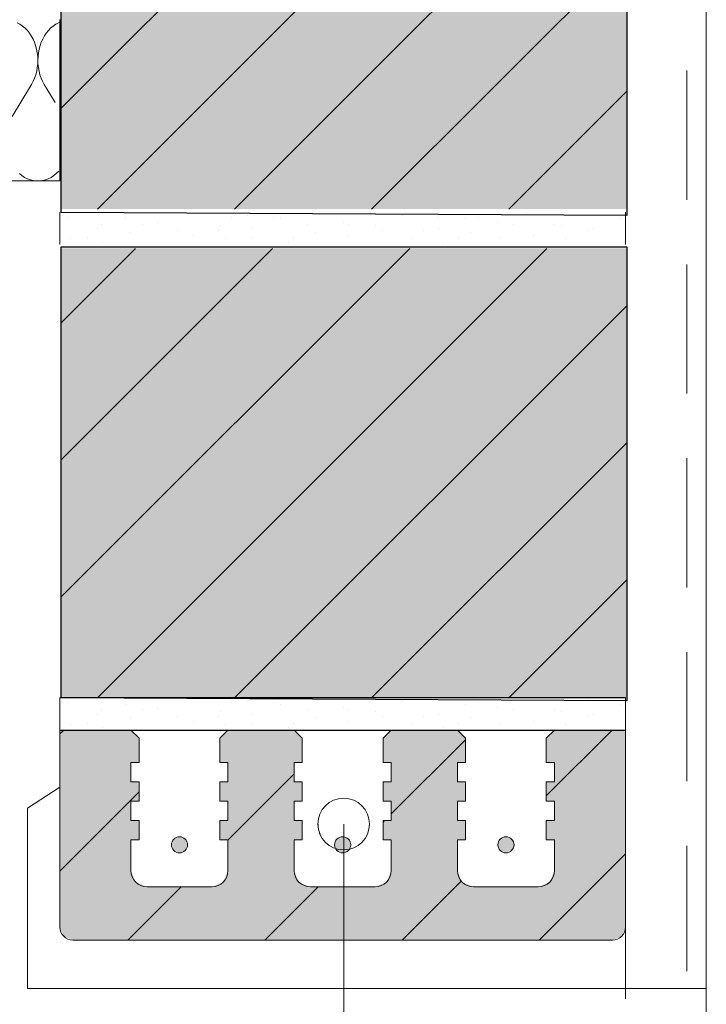
# Model space of a CAD drawing. Units: millimetres. Extents: x 18 to 200, y 7 to 287.
# Drawn here: x 169 to 180, y 156 to 172 of the extents above; entities that cross this region are included whole.
import ezdxf

# ---------------------------------------------------------------- set-up
doc = ezdxf.new("R2010")
doc.units = ezdxf.units.MM
doc.layers.add('PDF_Grafik', color=7, linetype='Continuous')
doc.layers.add('PDF_Labels', color=7, linetype='Continuous', true_color=0xf15628)

msp = doc.modelspace()

# ---------------------------------------------------------------- hatches: boundary and pattern name
at = {"layer": 'PDF_Grafik', "true_color": 0xfbcfc9, "transparency": 33554687}
for points in [[(169.797, 175.631), (178.548, 175.631), (178.548, 168.677), (169.797, 168.677), (169.797, 173.692)], [(169.797, 168.068), (178.548, 168.068), (178.548, 161.114), (169.797, 161.114), (169.797, 166.13)], [(178.327, 157.364), (169.977, 157.364), (169.835, 157.423), (169.777, 157.564), (169.777, 160.614), (170.877, 160.614), (171.002, 160.489), (171.002, 160.114), (170.877, 160.114), (170.877, 159.814), (171.002, 159.814), (171.002, 159.514), (170.877, 159.514), (170.877, 159.214), (171.002, 159.214), (171.002, 158.914), (170.877, 158.914), (170.877, 158.439), (170.95, 158.262), (171.127, 158.189), (172.127, 158.189), (172.303, 158.262), (172.377, 158.439), (172.377, 158.914), (172.252, 158.914), (172.252, 159.214), (172.377, 159.214), (172.377, 159.514), (172.252, 159.514), (172.252, 159.814), (172.377, 159.814), (172.377, 160.114), (172.252, 160.114), (172.252, 160.489), (172.377, 160.614), (173.402, 160.614), (173.527, 160.489), (173.527, 160.114), (173.402, 160.114), (173.402, 159.814), (173.527, 159.814), (173.527, 159.514), (173.402, 159.514), (173.402, 159.214), (173.527, 159.214), (173.527, 158.914), (173.402, 158.914), (173.402, 158.439), (173.475, 158.262), (173.652, 158.189), (174.652, 158.189), (174.829, 158.262), (174.902, 158.439), (174.902, 158.914), (174.777, 158.914), (174.777, 159.214), (174.902, 159.214), (174.902, 159.514), (174.777, 159.514), (174.777, 159.814), (174.902, 159.814), (174.902, 160.114), (174.777, 160.114), (174.777, 160.489), (174.902, 160.614), (175.927, 160.614), (176.052, 160.489), (176.052, 160.114), (175.927, 160.114), (175.927, 159.814), (176.052, 159.814), (176.052, 159.514), (175.927, 159.514), (175.927, 159.214), (176.052, 159.214), (176.052, 158.914), (175.927, 158.914), (175.927, 158.439), (176, 158.262), (176.177, 158.189), (177.177, 158.189), (177.353, 158.262), (177.427, 158.439), (177.427, 158.914), (177.302, 158.914), (177.302, 159.214), (177.427, 159.214), (177.427, 159.514), (177.302, 159.514), (177.302, 159.814), (177.427, 159.814), (177.427, 160.114), (177.302, 160.114), (177.302, 160.489), (177.427, 160.614), (178.527, 160.614), (178.527, 157.564), (178.468, 157.423)]]:
    msp.add_hatch(color=254, dxfattribs=at).paths.add_polyline_path(points)
at = {"layer": 'PDF_Grafik', "true_color": 0xe2e3e5, "transparency": 33554687}
for points in [[(171.752, 158.839), (171.715, 158.751), (171.627, 158.714), (171.538, 158.751), (171.502, 158.839), (171.538, 158.928), (171.627, 158.964), (171.715, 158.928)], [(174.277, 158.839), (174.24, 158.751), (174.152, 158.714), (174.063, 158.751), (174.027, 158.839), (174.063, 158.928), (174.152, 158.964), (174.24, 158.928)], [(176.802, 158.839), (176.765, 158.751), (176.677, 158.714), (176.588, 158.751), (176.552, 158.839), (176.588, 158.928), (176.677, 158.964), (176.765, 158.928)]]:
    msp.add_hatch(color=254, dxfattribs=at).paths.add_polyline_path(points)

# ---------------------------------------------------------------- linework, layer by layer
at = {"layer": 'PDF_Grafik', "lineweight": 13}
for points in [[(179.777, 199.654), (179.777, 156.614)], [(179.777, 156.614), (169.277, 156.614)]]:
    msp.add_lwpolyline(points, dxfattribs=at)
at = {"layer": 'PDF_Grafik', "lineweight": 9}
for points in [[(175.19, 175.631), (169.797, 170.239)], [(177.31, 175.631), (170.357, 168.677)], [(172.478, 168.677), (178.547, 174.746)], [(174.599, 168.677), (178.547, 172.625)], [(169.777, 169.114), (169.777, 171.614)], [(169.118, 171.562), (169.16, 171.539), (169.201, 171.511), (169.238, 171.479), (169.274, 171.442), (169.306, 171.401), (169.335, 171.357), (169.362, 171.31), (169.384, 171.259), (169.402, 171.207), (169.417, 171.153), (169.427, 171.097), (169.434, 171.04), (169.436, 170.983), (169.434, 170.925), (169.428, 170.868), (169.418, 170.812), (169.403, 170.758), (169.385, 170.705), (169.363, 170.655), (169.337, 170.608), (169.039, 170.109)], [(169.704, 170.326), (169.536, 170.607), (169.51, 170.655), (169.488, 170.705), (169.469, 170.758), (169.455, 170.812), (169.445, 170.868), (169.438, 170.925), (169.436, 170.982), (169.439, 171.04), (169.445, 171.097), (169.456, 171.153), (169.47, 171.207), (169.489, 171.259), (169.511, 171.31), (169.537, 171.357), (169.566, 171.401), (169.599, 171.442), (169.634, 171.479), (169.672, 171.511), (169.712, 171.539), (169.754, 171.562), (169.797, 171.58)], [(179.477, 168.822), (179.477, 170.822)], [(176.721, 168.677), (178.547, 170.504)], [(169.151, 169.226), (169.19, 169.195), (169.232, 169.169), (169.275, 169.147), (169.32, 169.13), (169.366, 169.12), (169.413, 169.114), (169.436, 169.114), (169.46, 169.114), (169.506, 169.12), (169.552, 169.13), (169.597, 169.147), (169.641, 169.169), (169.683, 169.195), (169.722, 169.226), (169.759, 169.262)], [(164.084, 169.114), (163.472, 169.114), (169.777, 169.114)], [(169.777, 168.631), (169.777, 168.131)], [(169.813, 168.575), (169.813, 168.575)], [(169.893, 168.551), (169.893, 168.551)], [(171.71, 168.627), (171.71, 168.627)], [(172.438, 168.551), (172.438, 168.551)], [(172.685, 168.577), (172.685, 168.577)], [(173.075, 168.551), (173.075, 168.551)], [(174.582, 168.629), (174.582, 168.629)], [(175.08, 168.576), (175.08, 168.576)], [(175.62, 168.551), (175.62, 168.551)], [(176.257, 168.551), (176.257, 168.551)], [(176.977, 168.628), (176.977, 168.628)], [(177.952, 168.579), (177.952, 168.579)], [(178.527, 168.131), (178.527, 168.631)], [(170.423, 168.445), (170.423, 168.445)], [(170.789, 168.526), (170.789, 168.526)], [(171.059, 168.445), (171.059, 168.445)], [(171.287, 168.473), (171.287, 168.473)], [(172.262, 168.424), (172.262, 168.424)], [(173.183, 168.525), (173.183, 168.525)], [(173.605, 168.445), (173.605, 168.445)], [(174.159, 168.475), (174.159, 168.475)], [(174.241, 168.445), (174.241, 168.445)], [(174.657, 168.423), (174.657, 168.423)], [(176.056, 168.527), (176.056, 168.527)], [(176.554, 168.474), (176.554, 168.474)], [(176.787, 168.445), (176.787, 168.445)], [(177.423, 168.445), (177.423, 168.445)], [(177.53, 168.425), (177.53, 168.425)], [(178.451, 168.526), (178.451, 168.526)], [(170.211, 168.233), (170.211, 168.233)], [(170.366, 168.372), (170.366, 168.372)], [(170.864, 168.319), (170.864, 168.319)], [(171.59, 168.339), (171.59, 168.339)], [(171.84, 168.27), (171.84, 168.27)], [(172.226, 168.339), (172.226, 168.339)], [(172.756, 168.233), (172.756, 168.233)], [(172.761, 168.371), (172.761, 168.371)], [(173.393, 168.233), (173.393, 168.233)], [(173.736, 168.321), (173.736, 168.321)], [(174.234, 168.269), (174.234, 168.269)], [(174.772, 168.339), (174.772, 168.339)], [(175.408, 168.339), (175.408, 168.339)], [(175.633, 168.373), (175.633, 168.373)], [(175.938, 168.233), (175.938, 168.233)], [(176.131, 168.32), (176.131, 168.32)], [(176.575, 168.233), (176.575, 168.233)], [(177.107, 168.271), (177.107, 168.271)], [(177.954, 168.339), (177.954, 168.339)], [(178.028, 168.372), (178.028, 168.372)], [(169.943, 168.218), (169.943, 168.218)], [(170.441, 168.165), (170.441, 168.165)], [(172.338, 168.217), (172.338, 168.217)], [(173.313, 168.168), (173.313, 168.168)], [(175.21, 168.219), (175.21, 168.219)], [(175.708, 168.167), (175.708, 168.167)], [(177.605, 168.218), (177.605, 168.218)], [(175.189, 168.068), (169.797, 162.676)], [(173.068, 168.068), (169.797, 164.797)], [(170.947, 168.068), (169.797, 166.919)], [(177.31, 168.068), (170.357, 161.114)], [(179.477, 165.822), (179.477, 167.822)], [(172.478, 161.114), (178.547, 167.183)], [(174.599, 161.114), (178.547, 165.062)], [(179.477, 162.822), (179.477, 164.822)], [(176.721, 161.114), (178.547, 162.941)], [(179.477, 159.822), (179.477, 161.822)], [(169.777, 161.114), (169.777, 160.614)], [(169.777, 160.614), (178.527, 160.614), (178.527, 161.114)], [(171.71, 161.11), (171.71, 161.11)], [(174.582, 161.112), (174.582, 161.112)], [(176.977, 161.111), (176.977, 161.111)], [(169.813, 161.058), (169.813, 161.058)], [(169.893, 161.034), (169.893, 161.034)], [(170.423, 160.928), (170.423, 160.928)], [(170.789, 161.009), (170.789, 161.009)], [(171.059, 160.928), (171.059, 160.928)], [(171.287, 160.956), (171.287, 160.956)], [(172.438, 161.034), (172.438, 161.034)], [(172.685, 161.06), (172.685, 161.06)], [(173.075, 161.034), (173.075, 161.034)], [(173.183, 161.008), (173.183, 161.008)], [(173.605, 160.928), (173.605, 160.928)], [(174.159, 160.958), (174.159, 160.958)], [(174.241, 160.928), (174.241, 160.928)], [(175.08, 161.059), (175.08, 161.059)], [(175.62, 161.034), (175.62, 161.034)], [(176.056, 161.01), (176.056, 161.01)], [(176.257, 161.034), (176.257, 161.034)], [(176.554, 160.957), (176.554, 160.957)], [(176.787, 160.928), (176.787, 160.928)], [(177.423, 160.928), (177.423, 160.928)], [(177.952, 161.062), (177.952, 161.062)], [(178.451, 161.009), (178.451, 161.009)], [(170.366, 160.855), (170.366, 160.855)], [(170.864, 160.802), (170.864, 160.802)], [(171.59, 160.822), (171.59, 160.822)], [(172.226, 160.822), (172.226, 160.822)], [(172.262, 160.907), (172.262, 160.907)], [(172.761, 160.854), (172.761, 160.854)], [(173.736, 160.804), (173.736, 160.804)], [(174.657, 160.906), (174.657, 160.906)], [(174.772, 160.822), (174.772, 160.822)], [(175.408, 160.822), (175.408, 160.822)], [(175.633, 160.856), (175.633, 160.856)], [(176.131, 160.803), (176.131, 160.803)], [(177.53, 160.908), (177.53, 160.908)], [(177.954, 160.822), (177.954, 160.822)], [(178.028, 160.855), (178.028, 160.855)], [(178.527, 160.901), (178.527, 160.264)], [(169.836, 160.614), (169.777, 160.555)], [(169.943, 160.701), (169.943, 160.701)], [(170.211, 160.716), (170.211, 160.716)], [(170.441, 160.648), (170.441, 160.648)], [(170.877, 160.614), (171.002, 160.489)], [(171.84, 160.753), (171.84, 160.753)], [(172.338, 160.7), (172.338, 160.7)], [(172.756, 160.716), (172.756, 160.716)], [(173.313, 160.651), (173.313, 160.651)], [(173.393, 160.716), (173.393, 160.716)], [(173.402, 160.614), (173.527, 160.489)], [(174.234, 160.752), (174.234, 160.752)], [(175.21, 160.702), (175.21, 160.702)], [(175.708, 160.65), (175.708, 160.65)], [(175.927, 160.614), (176.052, 160.489)], [(175.938, 160.716), (175.938, 160.716)], [(176.575, 160.716), (176.575, 160.716)], [(177.107, 160.754), (177.107, 160.754)], [(178.322, 160.614), (177.302, 159.595)], [(177.605, 160.701), (177.605, 160.701)], [(171.002, 160.489), (171.002, 160.114), (170.877, 160.114)], [(173.527, 160.489), (173.527, 160.114), (173.402, 160.114)], [(176.052, 160.466), (174.902, 159.316)], [(176.052, 160.489), (176.052, 160.114), (175.927, 160.114)], [(170.877, 160.114), (170.877, 159.814)], [(173.402, 160.114), (173.402, 159.814)], [(175.927, 160.114), (175.927, 159.814)], [(173.402, 159.937), (172.377, 158.912)], [(169.277, 159.407), (169.777, 159.732)], [(170.877, 159.814), (171.002, 159.814)], [(171.002, 159.814), (171.002, 159.514)], [(173.402, 159.814), (173.527, 159.814)], [(173.527, 159.814), (173.527, 159.514)], [(175.927, 159.814), (176.052, 159.814)], [(176.052, 159.814), (176.052, 159.514)], [(171.002, 159.658), (169.777, 158.433)], [(178.527, 159.629), (178.527, 158.359)], [(169.277, 156.614), (169.277, 159.407)], [(171.002, 159.514), (170.877, 159.514)], [(170.877, 159.514), (170.877, 159.214)], [(173.527, 159.514), (173.402, 159.514)], [(173.402, 159.514), (173.402, 159.214)], [(176.052, 159.514), (175.927, 159.514)], [(175.927, 159.514), (175.927, 159.214)], [(170.877, 159.214), (171.002, 159.214)], [(171.002, 159.214), (171.002, 158.914)], [(173.402, 159.214), (173.527, 159.214)], [(173.527, 159.214), (173.527, 158.914)], [(174.8, 159.214), (174.777, 159.191)], [(175.927, 159.214), (176.052, 159.214)], [(176.052, 159.214), (176.052, 158.914)], [(171.002, 158.914), (170.877, 158.914)], [(173.527, 158.914), (173.402, 158.914)], [(176.052, 158.914), (175.927, 158.914)], [(179.477, 156.882), (179.477, 158.822)], [(178.527, 158.698), (177.193, 157.364)], [(171.654, 158.189), (170.829, 157.364)], [(173.775, 158.189), (172.95, 157.364)], [(175.991, 158.284), (175.072, 157.364)], [(178.527, 157.724), (178.527, 156.454)], [(179.777, 156.614), (179.777, 101.22)]]:
    msp.add_lwpolyline(points, dxfattribs=at)
at = {"layer": 'PDF_Grafik', "lineweight": 30}
for points in [[(169.797, 168.624), (169.797, 175.631), (178.548, 175.631), (178.548, 168.579)], [(169.797, 161.114), (169.797, 168.096), (178.548, 168.096), (178.548, 161.069)]]:
    msp.add_lwpolyline(points, close=True, dxfattribs=at)
for points in [[(178.527, 161.114), (169.777, 161.114)], [(169.777, 160.614), (178.527, 160.614)]]:
    msp.add_lwpolyline(points, dxfattribs=at)
at = {"layer": 'PDF_Grafik', "lineweight": 9}
for points in [[(178.327, 157.364), (169.977, 157.364, -0.41336), (169.777, 157.564), (169.777, 160.614), (178.527, 160.614), (178.527, 157.564, -0.41336), (178.327, 157.364)], [(170.877, 158.914), (170.877, 158.439, 0.41414), (171.127, 158.189), (172.127, 158.189, 0.41414), (172.377, 158.439), (172.377, 158.914), (172.252, 158.914), (172.252, 159.214), (172.377, 159.214), (172.377, 159.514), (172.252, 159.514), (172.252, 159.814), (172.377, 159.814), (172.377, 160.114), (172.252, 160.114), (172.252, 160.489), (172.377, 160.614)], [(173.402, 158.914), (173.402, 158.439, 0.41414), (173.652, 158.189), (174.652, 158.189, 0.41414), (174.902, 158.439), (174.902, 158.914), (174.777, 158.914), (174.777, 159.214), (174.902, 159.214), (174.902, 159.514), (174.777, 159.514), (174.777, 159.814), (174.902, 159.814), (174.902, 160.114), (174.777, 160.114), (174.777, 160.489), (174.902, 160.614)], [(175.927, 158.914), (175.927, 158.439, 0.41414), (176.177, 158.189), (177.177, 158.189, 0.41414), (177.427, 158.439), (177.427, 158.914), (177.302, 158.914), (177.302, 159.214), (177.427, 159.214), (177.427, 159.514), (177.302, 159.514), (177.302, 159.814), (177.427, 159.814), (177.427, 160.114), (177.302, 160.114), (177.302, 160.489), (177.427, 160.614)]]:
    msp.add_lwpolyline(points, format="xyb", dxfattribs=at)
at = {"layer": 'PDF_Grafik', "lineweight": 20}
msp.add_lwpolyline([(175.927, 160.114), (176.052, 160.114), (176.052, 160.489), (175.927, 160.614), (174.902, 160.614), (174.777, 160.489), (174.777, 160.114), (174.902, 160.114), (174.902, 159.814), (174.777, 159.814), (174.777, 159.514), (174.902, 159.514), (174.902, 159.214), (174.777, 159.214), (174.777, 158.914), (174.902, 158.914), (174.902, 158.439, -0.41414), (174.652, 158.189), (173.652, 158.189, -0.41414), (173.402, 158.439), (173.402, 158.914), (173.527, 158.914), (173.527, 159.214), (173.402, 159.214), (173.402, 159.514), (173.527, 159.514), (173.527, 159.814), (173.402, 159.814), (173.402, 160.114), (173.527, 160.114), (173.527, 160.489), (173.402, 160.614), (172.377, 160.614), (172.252, 160.489), (172.252, 160.114), (172.377, 160.114), (172.377, 159.814), (172.252, 159.814), (172.252, 159.514), (172.377, 159.514), (172.377, 159.214), (172.252, 159.214), (172.252, 158.914), (172.377, 158.914), (172.377, 158.439, -0.41414), (172.127, 158.189), (171.127, 158.189, -0.41414), (170.877, 158.439), (170.877, 158.914), (171.002, 158.914), (171.002, 159.214), (170.877, 159.214), (170.877, 159.514), (171.002, 159.514), (171.002, 159.814), (170.877, 159.814), (170.877, 160.114), (171.002, 160.114), (171.002, 160.489), (170.877, 160.614), (169.777, 160.614), (169.777, 157.564, 0.41336), (169.977, 157.364), (178.327, 157.364, 0.41336), (178.527, 157.564), (178.527, 160.614), (177.427, 160.614), (177.302, 160.489), (177.302, 160.114), (177.427, 160.114), (177.427, 159.814), (177.302, 159.814), (177.302, 159.514), (177.427, 159.514), (177.427, 159.214), (177.302, 159.214), (177.302, 158.914), (177.427, 158.914), (177.427, 158.439, -0.41414), (177.177, 158.189), (176.177, 158.189, -0.41414), (175.927, 158.439), (175.927, 158.914), (176.052, 158.914), (176.052, 159.214), (175.927, 159.214), (175.927, 159.514), (176.052, 159.514), (176.052, 159.814), (175.927, 159.814), (175.927, 160.114)], format="xyb", dxfattribs=at)
at = {"layer": 'PDF_Grafik', "lineweight": 9}
for centre in [(171.627, 158.839), (174.152, 158.839), (176.677, 158.839)]:
    msp.add_circle(centre, 0.125, dxfattribs=at)
at = {"layer": 'PDF_Labels', "lineweight": 9}
msp.add_lwpolyline([(174.167, 159.16), (174.172, 154.594), (62.044, 154.594)], dxfattribs=at)
msp.add_lwpolyline([(173.772, 159.16, 0.098634), (173.803, 159.006)], format="xyb", dxfattribs=at)
msp.add_circle((174.167, 159.16), 0.4, dxfattribs=at)

doc.saveas('drawing.dxf')
